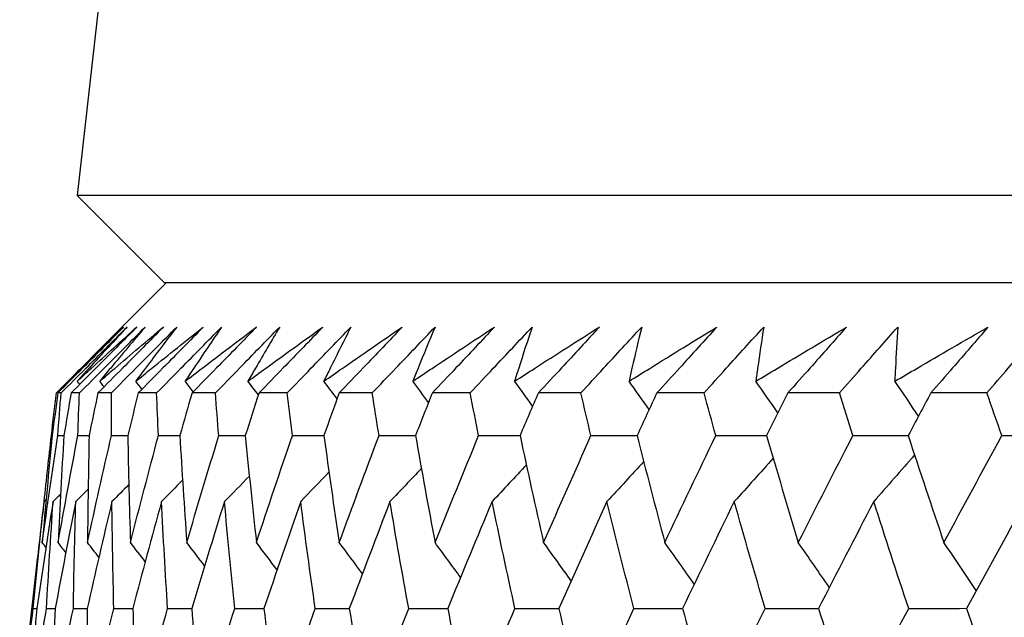
# Model space of a CAD drawing. Units: millimetres. Extents: x 32 to 1156, y 32 to 808.
# Drawn here: x 958 to 962, y 344 to 347 of the extents above; entities that cross this region are included whole.
import ezdxf

# ---------------------------------------------------------------- set-up
doc = ezdxf.new("R2010")
doc.units = ezdxf.units.MM
doc.header["$LTSCALE"] = 4
doc.layers.add('Visible (ISO)', color=7, linetype='Continuous', lineweight=25, true_color=0x00003f)

msp = doc.modelspace()

# ---------------------------------------------------------------- linework, layer by layer
at = {"layer": 'Visible (ISO)'}
for p, q in [((959.7752, 359.7971), (958.2208, 346.1553)), ((958.5822, 345.7939), (958.2208, 346.1553)), ((1013.6954, 346.155), (958.2208, 346.1553)), ((958.5892, 345.7939), (958.3026, 345.5074)), ((1013.334, 345.7936), (958.5822, 345.7939)), ((958.1552, 345.3396), (958.1413, 345.3396)), ((958.2309, 345.3396), (958.1963, 345.3396)), ((958.3625, 345.3396), (958.3072, 345.3396)), ((958.5496, 345.3396), (958.4738, 345.3396)), ((958.792, 345.3396), (958.6957, 345.3396)), ((959.089, 345.3396), (958.9725, 345.3396)), ((959.4402, 345.3396), (959.3037, 345.3396)), ((959.8448, 345.3395), (959.6885, 345.3395)), ((960.3019, 345.3395), (960.1263, 345.3395)), ((960.8107, 345.3395), (960.616, 345.3395)), ((961.3702, 345.3395), (961.1568, 345.3395)), ((961.9792, 345.3395), (961.7476, 345.3395)), ((958.1148, 345.1632), (958.1183, 345.1632)), ((958.0566, 344.6528), (958.0102, 344.2457))]:
    msp.add_line(p, q, dxfattribs=at)
for points, knots in [([(958.4133, 345.6116), (958.357, 345.5553), (958.3008, 345.4991), (958.2102, 345.4084), (958.1758, 345.374), (958.1413, 345.3396)], [0, 0, 0, 0, 0.02386536, 0.02386536, 0.03846834, 0.03846834, 0.03846834, 0.03846834]), ([(958.1552, 345.3396), (958.1891, 345.3735), (958.2229, 345.4074), (958.3135, 345.498), (958.3703, 345.5548), (958.4271, 345.6116)], [0.00961505, 0.00961505, 0.00961505, 0.00961505, 0.0239943, 0.0239943, 0.0480834, 0.0480834, 0.0480834, 0.0480834]), ([(958.1841, 345.388), (958.2019, 345.4056), (958.2198, 345.4233), (958.2958, 345.4978), (958.3543, 345.5547), (958.4133, 345.6116)], [0.02622084, 0.02622084, 0.02622084, 0.02622084, 0.03807244, 0.03807244, 0.07634748, 0.07634748, 0.07634748, 0.07634748]), ([(958.4676, 345.6116), (958.4116, 345.5553), (958.3555, 345.4991), (958.265, 345.4084), (958.2307, 345.374), (958.1963, 345.3396)], [0, 0, 0, 0, 0.02386536, 0.02386536, 0.03846834, 0.03846834, 0.03846834, 0.03846834]), ([(958.2214, 345.388), (958.2406, 345.4056), (958.2598, 345.4233), (958.3415, 345.4978), (958.4043, 345.5547), (958.4676, 345.6116)], [0.02622084, 0.02622084, 0.02622084, 0.02622084, 0.03807244, 0.03807244, 0.07634748, 0.07634748, 0.07634748, 0.07634748]), ([(958.4271, 345.6116), (958.3745, 345.5552), (958.3225, 345.4989), (958.2544, 345.4243), (958.2378, 345.4062), (958.2214, 345.388)], [0, 0, 0, 0, 0.03792732, 0.03792732, 0.05012663, 0.05012663, 0.05012663, 0.05012663]), ([(958.2309, 345.3396), (958.2647, 345.3735), (958.2985, 345.4074), (958.3888, 345.498), (958.4455, 345.5548), (958.5021, 345.6116)], [0.00961505, 0.00961505, 0.00961505, 0.00961505, 0.0239943, 0.0239943, 0.0480834, 0.0480834, 0.0480834, 0.0480834]), ([(958.5773, 345.6116), (958.5216, 345.5553), (958.4657, 345.4991), (958.3756, 345.4084), (958.3414, 345.374), (958.3072, 345.3396)], [0, 0, 0, 0, 0.02386536, 0.02386536, 0.03846834, 0.03846834, 0.03846834, 0.03846834]), ([(958.3145, 345.388), (958.335, 345.4056), (958.3556, 345.4233), (958.4428, 345.4978), (958.5098, 345.5547), (958.5773, 345.6116)], [0.02622084, 0.02622084, 0.02622084, 0.02622084, 0.03807244, 0.03807244, 0.07634748, 0.07634748, 0.07634748, 0.07634748]), ([(958.5021, 345.6116), (958.4541, 345.5552), (958.4067, 345.4989), (958.3446, 345.4243), (958.3295, 345.4062), (958.3145, 345.388)], [0, 0, 0, 0, 0.03792732, 0.03792732, 0.05012663, 0.05012663, 0.05012663, 0.05012663]), ([(958.3625, 345.3396), (958.3961, 345.3735), (958.4297, 345.4073), (958.5196, 345.498), (958.576, 345.5548), (958.6325, 345.6116)], [0.00961505, 0.00961505, 0.00961505, 0.00961505, 0.0239943, 0.0239943, 0.0480834, 0.0480834, 0.0480834, 0.0480834]), ([(958.4633, 345.388), (958.4851, 345.4056), (958.507, 345.4233), (958.5995, 345.4978), (958.6707, 345.5547), (958.7422, 345.6116)], [0.02622084, 0.02622084, 0.02622084, 0.02622084, 0.03807244, 0.03807244, 0.07634748, 0.07634748, 0.07634748, 0.07634748]), ([(958.6325, 345.6116), (958.5891, 345.5552), (958.5463, 345.4989), (958.4904, 345.4243), (958.4768, 345.4062), (958.4633, 345.388)], [0, 0, 0, 0, 0.03792732, 0.03792732, 0.05012663, 0.05012663, 0.05012663, 0.05012663]), ([(958.7422, 345.6116), (958.6868, 345.5553), (958.6313, 345.4991), (958.5418, 345.4084), (958.5078, 345.374), (958.4738, 345.3396)], [0, 0, 0, 0, 0.02386536, 0.02386536, 0.03846834, 0.03846834, 0.03846834, 0.03846834]), ([(958.5496, 345.3396), (958.583, 345.3735), (958.6164, 345.4073), (958.7057, 345.498), (958.7618, 345.5548), (958.8179, 345.6116)], [0.00961505, 0.00961505, 0.00961505, 0.00961505, 0.0239943, 0.0239943, 0.0480834, 0.0480834, 0.0480834, 0.0480834]), ([(958.6675, 345.388), (958.6906, 345.4056), (958.7136, 345.4233), (958.8114, 345.4978), (958.8864, 345.5547), (958.9619, 345.6116)], [0.02622084, 0.02622084, 0.02622084, 0.02622084, 0.03807244, 0.03807244, 0.07634748, 0.07634748, 0.07634748, 0.07634748]), ([(958.8179, 345.6116), (958.7793, 345.5552), (958.7412, 345.4989), (958.6915, 345.4243), (958.6795, 345.4062), (958.6675, 345.388)], [0, 0, 0, 0, 0.03792732, 0.03792732, 0.05012663, 0.05012663, 0.05012663, 0.05012663]), ([(958.9619, 345.6116), (958.907, 345.5553), (958.852, 345.4991), (958.7632, 345.4084), (958.7294, 345.374), (958.6957, 345.3396)], [0, 0, 0, 0, 0.02386536, 0.02386536, 0.03846834, 0.03846834, 0.03846834, 0.03846834]), ([(958.792, 345.3396), (958.825, 345.3735), (958.8581, 345.4073), (958.9467, 345.498), (959.0022, 345.5548), (959.0579, 345.6116)], [0.00961505, 0.00961505, 0.00961505, 0.00961505, 0.0239943, 0.0239943, 0.0480834, 0.0480834, 0.0480834, 0.0480834]), ([(958.9267, 345.388), (958.9509, 345.4056), (958.9751, 345.4233), (959.0778, 345.4978), (959.1567, 345.5547), (959.2359, 345.6116)], [0.02622084, 0.02622084, 0.02622084, 0.02622084, 0.03807244, 0.03807244, 0.07634748, 0.07634748, 0.07634748, 0.07634748]), ([(959.0579, 345.6116), (959.0241, 345.5552), (958.9908, 345.4989), (958.9476, 345.4243), (958.9371, 345.4061), (958.9267, 345.388)], [0, 0, 0, 0, 0.03792732, 0.03792732, 0.05012663, 0.05012663, 0.05012663, 0.05012663]), ([(959.2359, 345.6116), (959.1816, 345.5553), (959.1272, 345.4991), (959.0393, 345.4084), (959.0059, 345.374), (958.9725, 345.3396)], [0, 0, 0, 0, 0.02386536, 0.02386536, 0.03846834, 0.03846834, 0.03846834, 0.03846834]), ([(959.089, 345.3396), (959.1217, 345.3734), (959.1544, 345.4073), (959.242, 345.498), (959.297, 345.5548), (959.3521, 345.6116)], [0.00961505, 0.00961505, 0.00961505, 0.00961505, 0.0239943, 0.0239943, 0.0480834, 0.0480834, 0.0480834, 0.0480834]), ([(959.2403, 345.388), (959.2656, 345.4056), (959.291, 345.4233), (959.3985, 345.4978), (959.4809, 345.5547), (959.5638, 345.6116)], [0.02622084, 0.02622084, 0.02622084, 0.02622084, 0.03807244, 0.03807244, 0.07634748, 0.07634748, 0.07634748, 0.07634748]), ([(959.3521, 345.6116), (959.3232, 345.5552), (959.2948, 345.4989), (959.258, 345.4243), (959.2491, 345.4061), (959.2403, 345.388)], [0, 0, 0, 0, 0.03792732, 0.03792732, 0.05012663, 0.05012663, 0.05012663, 0.05012663]), ([(959.5638, 345.6116), (959.5102, 345.5553), (959.4565, 345.4991), (959.3697, 345.4084), (959.3367, 345.374), (959.3037, 345.3396)], [0, 0, 0, 0, 0.02386536, 0.02386536, 0.03846834, 0.03846834, 0.03846834, 0.03846834]), ([(959.4402, 345.3396), (959.4724, 345.3734), (959.5047, 345.4073), (959.5912, 345.498), (959.6455, 345.5548), (959.6999, 345.6116)], [0.00961505, 0.00961505, 0.00961505, 0.00961505, 0.0239943, 0.0239943, 0.0480834, 0.0480834, 0.0480834, 0.0480834]), ([(959.6077, 345.388), (959.6341, 345.4056), (959.6605, 345.4233), (959.7726, 345.4978), (959.8585, 345.5547), (959.9448, 345.6116)], [0.02622084, 0.02622084, 0.02622084, 0.02622084, 0.03807244, 0.03807244, 0.07634748, 0.07634748, 0.07634748, 0.07634748]), ([(959.6999, 345.6116), (959.6759, 345.5552), (959.6525, 345.4988), (959.6222, 345.4243), (959.6149, 345.4061), (959.6077, 345.388)], [0, 0, 0, 0, 0.03792732, 0.03792732, 0.05012663, 0.05012663, 0.05012663, 0.05012663]), ([(959.9448, 345.6116), (959.8921, 345.5553), (959.8391, 345.4991), (959.7536, 345.4084), (959.7211, 345.374), (959.6885, 345.3395)], [0, 0, 0, 0, 0.02386536, 0.02386536, 0.03846834, 0.03846834, 0.03846834, 0.03846834]), ([(959.8448, 345.3395), (959.8765, 345.3734), (959.9083, 345.4073), (959.9934, 345.498), (960.0469, 345.5548), (960.1006, 345.6116)], [0.00961505, 0.00961505, 0.00961505, 0.00961505, 0.0239943, 0.0239943, 0.0480834, 0.0480834, 0.0480834, 0.0480834]), ([(960.0281, 345.388), (960.0556, 345.4056), (960.0831, 345.4232), (960.1994, 345.4978), (960.2886, 345.5547), (960.3782, 345.6116)], [0.02622084, 0.02622084, 0.02622084, 0.02622084, 0.03807244, 0.03807244, 0.07634748, 0.07634748, 0.07634748, 0.07634748]), ([(960.1006, 345.6116), (960.0816, 345.5552), (960.0631, 345.4988), (960.0395, 345.4243), (960.0338, 345.4061), (960.0281, 345.388)], [0, 0, 0, 0, 0.03792732, 0.03792732, 0.05012663, 0.05012663, 0.05012663, 0.05012663]), ([(960.3782, 345.6116), (960.3264, 345.5553), (960.2744, 345.4991), (960.1903, 345.4084), (960.1583, 345.374), (960.1263, 345.3395)], [0, 0, 0, 0, 0.02386536, 0.02386536, 0.03846834, 0.03846834, 0.03846834, 0.03846834]), ([(960.3019, 345.3395), (960.3331, 345.3734), (960.3643, 345.4073), (960.448, 345.498), (960.5006, 345.5548), (960.5533, 345.6115)], [0.00961505, 0.00961505, 0.00961505, 0.00961505, 0.0239943, 0.0239943, 0.0480834, 0.0480834, 0.0480834, 0.0480834]), ([(960.5008, 345.388), (960.5292, 345.4056), (960.5577, 345.4232), (960.6782, 345.4978), (960.7705, 345.5547), (960.8632, 345.6115)], [0.02622084, 0.02622084, 0.02622084, 0.02622084, 0.03807244, 0.03807244, 0.07634748, 0.07634748, 0.07634748, 0.07634748]), ([(960.5533, 345.6115), (960.5394, 345.5552), (960.5259, 345.4988), (960.5089, 345.4243), (960.5048, 345.4061), (960.5008, 345.388)], [0, 0, 0, 0, 0.03792732, 0.03792732, 0.05012663, 0.05012663, 0.05012663, 0.05012663]), ([(960.8632, 345.6115), (960.8123, 345.5553), (960.7613, 345.499), (960.6788, 345.4084), (960.6475, 345.374), (960.616, 345.3395)], [0, 0, 0, 0, 0.02386536, 0.02386536, 0.03846834, 0.03846834, 0.03846834, 0.03846834]), ([(960.8107, 345.3395), (960.8413, 345.3734), (960.8719, 345.4073), (960.9539, 345.498), (961.0055, 345.5548), (961.0572, 345.6115)], [0.00961505, 0.00961505, 0.00961505, 0.00961505, 0.0239943, 0.0239943, 0.0480834, 0.0480834, 0.0480834, 0.0480834]), ([(961.0248, 345.388), (961.0541, 345.4056), (961.0835, 345.4232), (961.2078, 345.4978), (961.303, 345.5547), (961.3986, 345.6115)], [0.02622084, 0.02622084, 0.02622084, 0.02622084, 0.03807244, 0.03807244, 0.07634748, 0.07634748, 0.07634748, 0.07634748]), ([(961.0572, 345.6115), (961.0483, 345.5552), (961.04, 345.4988), (961.0296, 345.4243), (961.0272, 345.4061), (961.0248, 345.388)], [0, 0, 0, 0, 0.03792732, 0.03792732, 0.05012663, 0.05012663, 0.05012663, 0.05012663]), ([(961.3986, 345.6115), (961.3489, 345.5553), (961.299, 345.499), (961.2183, 345.4084), (961.1876, 345.374), (961.1568, 345.3395)], [0, 0, 0, 0, 0.02386536, 0.02386536, 0.03846834, 0.03846834, 0.03846834, 0.03846834]), ([(961.3702, 345.3395), (961.4, 345.3734), (961.43, 345.4073), (961.5102, 345.498), (961.5606, 345.5548), (961.6113, 345.6115)], [0.00961505, 0.00961505, 0.00961505, 0.00961505, 0.0239943, 0.0239943, 0.0480834, 0.0480834, 0.0480834, 0.0480834]), ([(961.5989, 345.388), (961.6291, 345.4056), (961.6593, 345.4232), (961.7873, 345.4978), (961.8852, 345.5547), (961.9835, 345.6115)], [0.02622084, 0.02622084, 0.02622084, 0.02622084, 0.03807244, 0.03807244, 0.07634748, 0.07634748, 0.07634748, 0.07634748]), ([(961.6113, 345.6115), (961.6074, 345.5552), (961.6042, 345.4988), (961.6005, 345.4243), (961.5997, 345.4061), (961.5989, 345.388)], [0, 0, 0, 0, 0.03792732, 0.03792732, 0.05012663, 0.05012663, 0.05012663, 0.05012663]), ([(961.9835, 345.6115), (961.9351, 345.5553), (961.8864, 345.499), (961.8076, 345.4084), (961.7776, 345.3739), (961.7476, 345.3395)], [0, 0, 0, 0, 0.02386536, 0.02386536, 0.03846834, 0.03846834, 0.03846834, 0.03846834]), ([(961.9792, 345.3395), (962.0083, 345.3734), (962.0374, 345.4073), (962.1157, 345.498), (962.1649, 345.5548), (962.2144, 345.6115)], [0.00961505, 0.00961505, 0.00961505, 0.00961505, 0.0239943, 0.0239943, 0.0480834, 0.0480834, 0.0480834, 0.0480834]), ([(958.3026, 345.5074), (958.281, 345.4857), (958.2595, 345.4641), (958.2199, 345.4243), (958.202, 345.4062), (958.1841, 345.388)], [0.02337605, 0.02337605, 0.02337605, 0.02337605, 0.03792732, 0.03792732, 0.05012663, 0.05012663, 0.05012663, 0.05012663])]:
    msp.add_open_spline(points, degree=3, knots=knots, dxfattribs=at)
for points in [[(958.1355, 345.3396), (958.1561, 345.3602), (958.1768, 345.3809), (958.1975, 345.4016)], [(958.1866, 345.3848), (958.1857, 345.3859), (958.1849, 345.3869), (958.1841, 345.388)], [(958.2316, 345.3749), (958.2282, 345.3793), (958.2248, 345.3836), (958.2214, 345.388)], [(958.3324, 345.3649), (958.3264, 345.3726), (958.3205, 345.3803), (958.3145, 345.388)], [(958.4889, 345.3549), (958.4804, 345.3659), (958.4719, 345.377), (958.4633, 345.388)], [(958.7007, 345.3447), (958.6896, 345.3591), (958.6786, 345.3736), (958.6675, 345.388)], [(958.9698, 345.3311), (958.9554, 345.3501), (958.9411, 345.3691), (958.9267, 345.388)], [(959.2948, 345.315), (959.2767, 345.3394), (959.2585, 345.3637), (959.2403, 345.388)], [(959.6727, 345.2997), (959.6511, 345.3292), (959.6294, 345.3586), (959.6077, 345.388)], [(960.1028, 345.285), (960.078, 345.3194), (960.0531, 345.3537), (960.0281, 345.388)], [(960.5841, 345.2708), (960.5565, 345.31), (960.5287, 345.349), (960.5008, 345.388)], [(961.1158, 345.2571), (961.0856, 345.3008), (961.0553, 345.3445), (961.0248, 345.388)], [(961.6969, 345.2438), (961.6644, 345.292), (961.6317, 345.34), (961.5989, 345.388)], [(958.1148, 345.1632), (958.1215, 345.222), (958.1284, 345.2808), (958.1355, 345.3396)], [(958.1413, 345.3396), (958.1335, 345.2808), (958.1259, 345.222), (958.1183, 345.1632)], [(958.1414, 345.1632), (958.1459, 345.222), (958.1505, 345.2808), (958.1552, 345.3396)], [(958.1963, 345.3396), (958.1862, 345.2808), (958.1762, 345.222), (958.1664, 345.1632)], [(958.2242, 345.1632), (958.2263, 345.222), (958.2285, 345.2808), (958.2309, 345.3396)], [(958.3072, 345.3396), (958.2948, 345.2808), (958.2826, 345.222), (958.2705, 345.1632)], [(958.3627, 345.1632), (958.3625, 345.222), (958.3624, 345.2808), (958.3625, 345.3396)], [(958.4738, 345.3396), (958.4591, 345.2808), (958.4446, 345.222), (958.4303, 345.1632)], [(958.5568, 345.1632), (958.5543, 345.222), (958.5519, 345.2808), (958.5496, 345.3396)], [(958.6957, 345.3396), (958.6788, 345.2808), (958.6621, 345.222), (958.6455, 345.1632)], [(958.8062, 345.1632), (958.8013, 345.222), (958.7966, 345.2807), (958.792, 345.3396)], [(958.9725, 345.3396), (958.9535, 345.2807), (958.9346, 345.222), (958.9158, 345.1632)], [(959.1101, 345.1632), (959.103, 345.2219), (959.0959, 345.2807), (959.089, 345.3396)], [(959.3037, 345.3396), (959.2825, 345.2807), (959.2614, 345.2219), (959.2405, 345.1632)], [(959.4682, 345.1632), (959.4587, 345.2219), (959.4494, 345.2807), (959.4402, 345.3396)], [(959.6885, 345.3395), (959.6652, 345.2807), (959.6421, 345.2219), (959.619, 345.1632)], [(959.8796, 345.1632), (959.8678, 345.2219), (959.8562, 345.2807), (959.8448, 345.3395)], [(960.1263, 345.3395), (960.1009, 345.2807), (960.0757, 345.2219), (960.0506, 345.1632)], [(960.3435, 345.1631), (960.3295, 345.2219), (960.3156, 345.2807), (960.3019, 345.3395)], [(960.616, 345.3395), (960.5887, 345.2807), (960.5614, 345.2219), (960.5343, 345.1631)], [(960.8591, 345.1631), (960.8428, 345.2219), (960.8267, 345.2807), (960.8107, 345.3395)], [(961.1568, 345.3395), (961.1275, 345.2807), (961.0983, 345.2219), (961.0693, 345.1631)], [(961.4251, 345.1631), (961.4067, 345.2219), (961.3884, 345.2807), (961.3702, 345.3395)], [(961.7476, 345.3395), (961.7164, 345.2807), (961.6853, 345.2219), (961.6543, 345.1631)], [(962.0406, 345.1631), (962.02, 345.2219), (961.9995, 345.2807), (961.9792, 345.3395)], [(958.0769, 344.7216), (958.0975, 344.8688), (958.119, 345.0159), (958.1414, 345.1632)], [(958.1183, 345.1632), (958.1036, 345.0159), (958.0898, 344.8687), (958.0769, 344.7216)], [(958.0851, 344.8913), (958.0946, 344.9819), (958.1045, 345.0725), (958.1148, 345.1632)], [(958.1414, 345.1632), (958.1498, 345.1632), (958.1581, 345.1632), (958.1664, 345.1633)], [(958.1424, 344.7216), (958.1688, 344.8688), (958.196, 345.0159), (958.2242, 345.1632)], [(958.1664, 345.1632), (958.1575, 345.0159), (958.1495, 344.8687), (958.1424, 344.7216)], [(958.2242, 345.1632), (958.2396, 345.1632), (958.2551, 345.1633), (958.2705, 345.1633)], [(958.264, 344.7216), (958.296, 344.8688), (958.3289, 345.0159), (958.3627, 345.1632)], [(958.2705, 345.1632), (958.2674, 345.0159), (958.2652, 344.8687), (958.264, 344.7216)], [(958.3627, 345.1632), (958.3853, 345.1632), (958.4078, 345.1633), (958.4303, 345.1634)], [(958.4303, 345.1632), (958.433, 345.0159), (958.4367, 344.8687), (958.4413, 344.7216)], [(958.4413, 344.7216), (958.479, 344.8687), (958.5175, 345.0159), (958.5568, 345.1632)], [(958.5568, 345.1632), (958.5864, 345.1633), (958.616, 345.1634), (958.6456, 345.1635)], [(958.6455, 345.1632), (958.6541, 345.0159), (958.6636, 344.8687), (958.674, 344.7216)], [(958.674, 344.7216), (958.7172, 344.8687), (958.7613, 345.0159), (958.8062, 345.1632)], [(958.8062, 345.1632), (958.8427, 345.1633), (958.8793, 345.1634), (958.9159, 345.1635)], [(958.9158, 345.1632), (958.9302, 345.0159), (958.9455, 344.8687), (958.9617, 344.7216)], [(958.9617, 344.7216), (959.0103, 344.8687), (959.0598, 345.0159), (959.1101, 345.1632)], [(959.1101, 345.1632), (959.1537, 345.1633), (959.1972, 345.1634), (959.2407, 345.1636)], [(959.2405, 345.1632), (959.2607, 345.0159), (959.2817, 344.8687), (959.3037, 344.7216)], [(959.3037, 344.7216), (959.3577, 344.8687), (959.4126, 345.0159), (959.4682, 345.1632)], [(959.4682, 345.1632), (959.5185, 345.1633), (959.5689, 345.1635), (959.6192, 345.1636)], [(959.619, 345.1632), (959.6449, 345.0159), (959.6717, 344.8687), (959.6994, 344.7216)], [(959.6994, 344.7216), (959.7587, 344.8687), (959.8188, 345.0159), (959.8796, 345.1632)], [(959.8796, 345.1632), (959.9367, 345.1633), (959.9938, 345.1635), (960.0508, 345.1637)], [(960.0506, 345.1632), (960.0822, 345.0159), (960.1147, 344.8687), (960.148, 344.7216)], [(960.148, 344.7216), (960.2124, 344.8687), (960.2776, 345.0159), (960.3435, 345.1631)], [(960.3435, 345.1631), (960.4072, 345.1633), (960.4709, 345.1635), (960.5346, 345.1637)], [(960.5343, 345.1631), (960.5715, 345.0159), (960.6096, 344.8687), (960.6486, 344.7216)], [(960.6486, 344.7216), (960.718, 344.8687), (960.7882, 345.0159), (960.8591, 345.1631)], [(960.8591, 345.1631), (960.9292, 345.1634), (960.9994, 345.1636), (961.0696, 345.1638)], [(961.0693, 345.1631), (961.112, 345.0159), (961.1557, 344.8687), (961.2002, 344.7216)], [(961.2002, 344.7216), (961.2744, 344.8687), (961.3494, 345.0159), (961.4251, 345.1631)], [(961.4251, 345.1631), (961.5016, 345.1634), (961.5782, 345.1636), (961.6547, 345.1638)], [(961.6543, 345.1631), (961.7025, 345.0159), (961.7516, 344.8687), (961.8016, 344.7216)], [(961.8016, 344.7216), (961.8805, 344.8687), (961.9602, 345.0159), (962.0406, 345.1631)], [(962.0406, 345.1631), (962.1233, 345.1634), (962.206, 345.1636), (962.2888, 345.1639)], [(961.0964, 345.0701), (961.0429, 345.0101), (960.9893, 344.9503), (960.9354, 344.8907)], [(961.6805, 345.0835), (961.6245, 345.0189), (961.5682, 344.9547), (961.5116, 344.8907)], [(959.6432, 345.0275), (959.6, 344.9818), (959.5567, 344.9362), (959.5132, 344.8908)], [(960.0767, 345.0422), (960.0297, 344.9915), (959.9825, 344.9411), (959.9352, 344.8907)], [(960.5615, 345.0564), (960.511, 345.001), (960.4604, 344.9458), (960.4096, 344.8907)], [(958.9325, 344.996), (958.8984, 344.9608), (958.8641, 344.9258), (958.8298, 344.8908)], [(959.2615, 345.0121), (959.2226, 344.9715), (959.1836, 344.9311), (959.1445, 344.8908)], [(958.2665, 344.9418), (958.2495, 344.9248), (958.2325, 344.9078), (958.2154, 344.8908)], [(958.4346, 344.961), (958.4114, 344.9376), (958.3881, 344.9141), (958.3648, 344.8908)], [(958.6567, 344.979), (958.6278, 344.9495), (958.5988, 344.9201), (958.5697, 344.8908)], [(958.0929, 344.8991), (958.0901, 344.8964), (958.0873, 344.8936), (958.0845, 344.8908)], [(958.1526, 344.9213), (958.1424, 344.9111), (958.1322, 344.9009), (958.1219, 344.8908)], [(958.0398, 344.4493), (958.0538, 344.5964), (958.0687, 344.7436), (958.0845, 344.8908)], [(958.1219, 344.8908), (958.0984, 344.7436), (958.0758, 344.5964), (958.0541, 344.4493)], [(958.0845, 344.8908), (958.0749, 344.8114), (958.0656, 344.7321), (958.0566, 344.6528)], [(958.0947, 344.4493), (958.1028, 344.5964), (958.1119, 344.7436), (958.1219, 344.8908)], [(958.2154, 344.8908), (958.1862, 344.7436), (958.1578, 344.5964), (958.1304, 344.4493)], [(958.2057, 344.4493), (958.208, 344.5964), (958.2112, 344.7436), (958.2154, 344.8908)], [(958.3648, 344.8908), (958.3299, 344.7436), (958.2959, 344.5964), (958.2627, 344.4493)], [(958.3726, 344.4493), (958.369, 344.5964), (958.3664, 344.7436), (958.3648, 344.8908)], [(958.5697, 344.8908), (958.5292, 344.7436), (958.4896, 344.5964), (958.4508, 344.4493)], [(958.595, 344.4493), (958.5856, 344.5964), (958.5772, 344.7435), (958.5697, 344.8908)], [(958.8298, 344.8908), (958.7838, 344.7436), (958.7386, 344.5964), (958.6943, 344.4493)], [(958.8725, 344.4493), (958.8574, 344.5964), (958.8431, 344.7435), (958.8298, 344.8908)], [(959.1445, 344.8908), (959.0931, 344.7435), (959.0425, 344.5964), (958.9928, 344.4493)], [(959.2046, 344.4493), (959.1837, 344.5964), (959.1636, 344.7435), (959.1445, 344.8908)], [(959.5132, 344.8908), (959.4565, 344.7435), (959.4006, 344.5964), (959.3455, 344.4493)], [(959.5906, 344.4493), (959.5639, 344.5964), (959.5381, 344.7435), (959.5132, 344.8908)], [(959.9352, 344.8907), (959.8733, 344.7435), (959.8121, 344.5964), (959.7518, 344.4493)], [(960.0297, 344.4493), (959.9973, 344.5964), (959.9658, 344.7435), (959.9352, 344.8907)], [(960.4096, 344.8907), (960.3426, 344.7435), (960.2763, 344.5964), (960.2109, 344.4493)], [(960.521, 344.4493), (960.4829, 344.5964), (960.4458, 344.7435), (960.4096, 344.8907)], [(960.9354, 344.8907), (960.8635, 344.7435), (960.7923, 344.5964), (960.7218, 344.4493)], [(961.0635, 344.4493), (961.0199, 344.5964), (960.9772, 344.7435), (960.9354, 344.8907)], [(961.5116, 344.8907), (961.4349, 344.7435), (961.3589, 344.5964), (961.2836, 344.4493)], [(961.6561, 344.4493), (961.6071, 344.5964), (961.5589, 344.7435), (961.5116, 344.8907)], [(962.1371, 344.8907), (962.0557, 344.7435), (961.975, 344.5964), (961.895, 344.4493)], [(958.0923, 344.7021), (958.0872, 344.7086), (958.082, 344.7151), (958.0769, 344.7216)], [(958.1743, 344.6808), (958.1637, 344.6944), (958.1531, 344.708), (958.1424, 344.7216)], [(958.311, 344.6611), (958.2954, 344.6813), (958.2797, 344.7015), (958.264, 344.7216)], [(958.5022, 344.6426), (958.482, 344.669), (958.4617, 344.6953), (958.4413, 344.7216)], [(958.7477, 344.6252), (958.7232, 344.6574), (958.6987, 344.6895), (958.674, 344.7216)], [(959.047, 344.6087), (959.0187, 344.6464), (958.9902, 344.6841), (958.9617, 344.7216)], [(959.3996, 344.593), (959.3678, 344.636), (959.3358, 344.6789), (959.3037, 344.7216)], [(959.8048, 344.578), (959.7698, 344.626), (959.7347, 344.6739), (959.6994, 344.7216)], [(960.2619, 344.5636), (960.2241, 344.6164), (960.1862, 344.6691), (960.148, 344.7216)], [(960.77, 344.5497), (960.7298, 344.6072), (960.6893, 344.6645), (960.6486, 344.7216)], [(961.3281, 344.5362), (961.2857, 344.5982), (961.2431, 344.66), (961.2002, 344.7216)], [(961.9352, 344.523), (961.8909, 344.5895), (961.8464, 344.6557), (961.8016, 344.7216)], [(957.9838, 344.0074), (958.0016, 344.1546), (958.0202, 344.302), (958.0398, 344.4493)], [(958.0214, 344.0074), (958.0449, 344.1546), (958.0694, 344.3019), (958.0947, 344.4493)], [(958.0541, 344.4493), (958.0423, 344.3019), (958.0314, 344.1546), (958.0214, 344.0074)], [(958.0398, 344.4493), (958.0446, 344.4493), (958.0493, 344.4494), (958.0541, 344.4494)], [(958.0947, 344.4493), (958.1066, 344.4494), (958.1185, 344.4494), (958.1304, 344.4494)], [(958.1152, 344.0074), (958.1445, 344.1546), (958.1746, 344.3019), (958.2057, 344.4493)], [(958.1304, 344.4493), (958.1244, 344.3019), (958.1194, 344.1546), (958.1152, 344.0074)], [(958.2057, 344.4493), (958.2247, 344.4494), (958.2437, 344.4494), (958.2628, 344.4495)], [(958.2627, 344.4493), (958.2626, 344.3019), (958.2634, 344.1546), (958.2651, 344.0074)], [(958.2651, 344.0074), (958.3001, 344.1546), (958.3359, 344.3019), (958.3726, 344.4493)], [(958.3726, 344.4493), (958.3987, 344.4494), (958.4248, 344.4495), (958.4509, 344.4495)], [(958.4508, 344.4493), (958.4566, 344.3019), (958.4632, 344.1546), (958.4708, 344.0074)], [(958.4708, 344.0074), (958.5113, 344.1546), (958.5527, 344.3019), (958.595, 344.4493)], [(958.595, 344.4493), (958.6281, 344.4494), (958.6613, 344.4495), (958.6944, 344.4496)], [(958.6943, 344.4493), (958.7059, 344.3019), (958.7184, 344.1546), (958.7318, 344.0074)], [(958.7318, 344.0074), (958.7779, 344.1546), (958.8248, 344.3019), (958.8725, 344.4493)], [(958.8725, 344.4493), (958.9126, 344.4494), (958.9528, 344.4495), (958.9929, 344.4496)], [(958.9928, 344.4493), (959.0101, 344.3019), (959.0284, 344.1546), (959.0477, 344.0074)], [(959.0477, 344.0074), (959.0992, 344.1546), (959.1515, 344.3019), (959.2046, 344.4493)], [(959.2046, 344.4493), (959.2516, 344.4494), (959.2986, 344.4496), (959.3456, 344.4497)], [(959.3455, 344.4493), (959.3686, 344.3019), (959.3927, 344.1546), (959.4177, 344.0074)], [(959.4177, 344.0074), (959.4745, 344.1546), (959.5322, 344.3019), (959.5906, 344.4493)], [(959.5906, 344.4493), (959.6444, 344.4494), (959.6982, 344.4496), (959.7519, 344.4497)], [(959.7518, 344.4493), (959.7807, 344.3019), (959.8105, 344.1546), (959.8412, 344.0073)], [(959.8412, 344.0073), (959.9033, 344.1546), (959.9661, 344.3019), (960.0297, 344.4493)], [(960.0297, 344.4493), (960.0901, 344.4495), (960.1506, 344.4496), (960.2111, 344.4497)], [(960.2109, 344.4493), (960.2454, 344.3019), (960.2809, 344.1546), (960.3173, 344.0073)], [(960.3173, 344.0073), (960.3844, 344.1546), (960.4523, 344.3019), (960.521, 344.4493)], [(960.521, 344.4493), (960.588, 344.4495), (960.655, 344.4496), (960.722, 344.4498)], [(960.7218, 344.4493), (960.762, 344.3019), (960.8031, 344.1546), (960.845, 344.0073)], [(960.845, 344.0073), (960.9171, 344.1546), (960.9899, 344.3019), (961.0635, 344.4493)], [(961.0635, 344.4493), (961.1369, 344.4495), (961.2104, 344.4496), (961.2838, 344.4498)], [(961.2836, 344.4493), (961.3293, 344.3019), (961.3759, 344.1546), (961.4233, 344.0073)], [(961.4233, 344.0073), (961.5002, 344.1546), (961.5778, 344.3019), (961.6561, 344.4493)], [(961.6561, 344.4493), (961.7359, 344.4495), (961.8156, 344.4497), (961.8953, 344.4499)], [(961.895, 344.4493), (961.9462, 344.3019), (961.9982, 344.1546), (962.051, 344.0073)]]:
    msp.add_open_spline(points, degree=3, dxfattribs=at)

doc.saveas('drawing.dxf')
